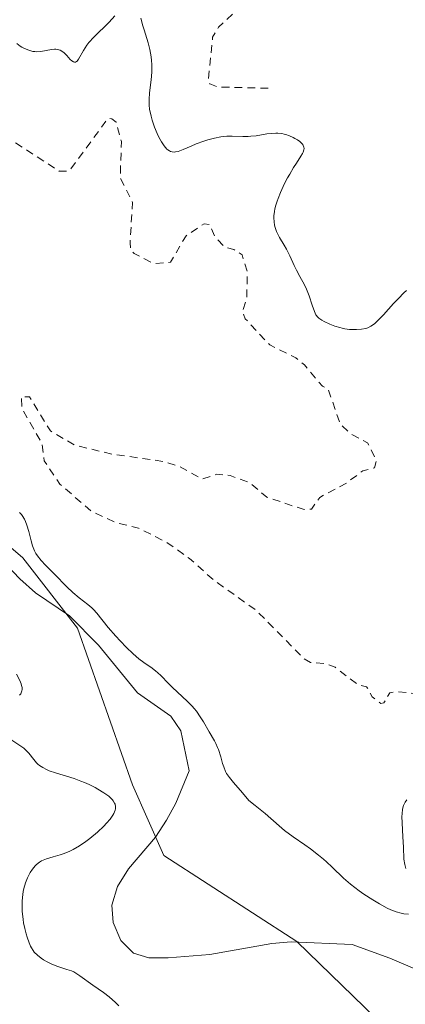
# Model space of a CAD drawing. Units: metres. Extents: x 625458 to 628966, y 4676335 to 4678724.
# Drawn here: x 627772 to 627821, y 4677266 to 4677392 of the extents above; entities that cross this region are included whole.
import ezdxf

# ---------------------------------------------------------------- set-up
doc = ezdxf.new("R2010")
doc.units = ezdxf.units.M
doc.header["$MEASUREMENT"] = 0
doc.linetypes.add('DGN Style 2', pattern=[1.648017, 0.98881, -0.659207])
for name, color, linetype, lineweight in [('Corriente natural lineal', 142, 'Continuous', 13), ('Curva de nivel auxiliar', 30, 'DGN Style 2', 0), ('Curva de nivel normal', 30, 'Continuous', 0), ('Espacio natural protegido', 121, 'Continuous', 13), ('Espacio natural protegido CxS', 121, 'Continuous', 0)]:
    doc.layers.add(name, color=color, linetype=linetype, lineweight=lineweight)

msp = doc.modelspace()

# ---------------------------------------------------------------- linework, layer by layer
at = {"layer": 'Corriente natural lineal', "color": 142, "linetype": 'Continuous', "lineweight": 13}
msp.add_polyline3d([(627828.4501, 4677268.0101, 332.6846), (627819.4701, 4677271.8601, 332.614), (627814.6701, 4677273.5901, 332.8202), (627806.8701, 4677273.9201, 332.5037), (627804.4001, 4677273.7201, 332.4191), (627796.4801, 4677272.3201, 332.3745), (627791.2001, 4677271.9101, 332.3158), (627788.7001, 4677271.8701, 332.3847), (627786.7801, 4677272.4701, 332.4253), (627785.1301, 4677274.0901, 332.6177), (627784.1701, 4677276.4001, 332.6912), (627783.9801, 4677278.6301, 332.8272), (627784.7301, 4677281.0201, 332.9359), (627786.1201, 4677283.2701, 332.887), (627789.5601, 4677287.3101, 332.7585), (627790.9901, 4677289.4601, 332.4376), (627792.1801, 4677291.6301, 332.1085), (627793.8601, 4677295.7901, 332.1364), (627792.8201, 4677300.8601, 332.3056), (627791.5201, 4677302.7501, 332.3013), (627787.2701, 4677305.7501, 332.1509), (627782.3101, 4677311.8101, 332.1903), (627778.5901, 4677315.5601, 332.5043), (627774.2501, 4677318.5101, 332.15), (627772.2501, 4677320.2801, 331.9462), (627770.5401, 4677322.1001, 331.9422)], dxfattribs=at)
at = {"layer": 'Curva de nivel auxiliar', "color": 30, "linetype": 'DGN Style 2', "lineweight": 0, "flags": 128}
for points, elevation in [([(627462.79, 4677742.5401), (627462.79, 4677741.4801), (627463.56, 4677740.5601), (627465.03, 4677739.9901), (627465.5, 4677739.4901), (627467.47, 4677739.0001), (627469, 4677738.0101), (627469.5, 4677737.9201), (627471.61, 4677738.6001), (627473.54, 4677736.5401), (627475.06, 4677736.1801), (627476.53, 4677736.2001), (627479.45, 4677737.8101), (627480.96, 4677737.8701), (627482.13, 4677737.2101), (627486.06, 4677733.5301), (627488.14, 4677732.2301), (627489.76, 4677731.7101), (627491.39, 4677730.7301), (627492.67, 4677730.6301), (627497.78, 4677728.7301), (627500.43, 4677726.7801), (627501.42, 4677726.4401), (627502.15, 4677725.1501), (627502.8, 4677724.7701), (627504.98, 4677724.9901), (627506.28, 4677724.3701), (627507.56, 4677724.1901), (627509.09, 4677724.4701), (627510.55, 4677725.5101), (627511.82, 4677728.5001), (627513.2, 4677729.3401), (627516.57, 4677729.2701), (627520.4, 4677727.7901), (627521.8, 4677727.7401), (627524.77, 4677729.5401), (627525.33, 4677731.2201), (627525.37, 4677733.5201), (627526.7, 4677734.5401), (627528.13, 4677734.2501), (627529.19, 4677733.2501), (627531.51, 4677732.0601), (627534.58, 4677731.5801), (627536.92, 4677729.9601), (627537.91, 4677727.9701), (627537.9, 4677725.4901), (627538.31, 4677724.5901), (627539.78, 4677723.7801), (627540.74, 4677722.7901), (627542.53, 4677719.5501), (627544.15, 4677718.2801), (627545.06, 4677718.5601), (627546.58, 4677720.9101), (627550.18, 4677723.2901), (627553.33, 4677723.7301), (627555.77, 4677723.4501), (627557.97, 4677721.4801), (627559.75, 4677716.3901), (627559.71, 4677715.4801), (627556.97, 4677713.4201), (627556.3, 4677711.6401), (627558.65, 4677708.7001), (627559.04, 4677704.0001), (627559.45, 4677703.4801), (627560.99, 4677702.9701), (627563.98, 4677701.0201), (627564.59, 4677694.7701), (627565.03, 4677693.5201), (627567.74, 4677690.7801), (627568.45, 4677688.4701), (627569.02, 4677688.0701), (627569.79, 4677686.4501), (627571.66, 4677684.4101), (627572.72, 4677682.4301), (627573.41, 4677681.7201), (627574.35, 4677681.4401), (627575.5, 4677681.4301), (627578.2, 4677682.3501), (627579.98, 4677681.9301), (627581.02, 4677680.5101), (627581.36, 4677674.3701), (627584.11, 4677673.2401), (627585.5, 4677673.1901), (627585.97, 4677673.9701), (627587.15, 4677680.5501), (627587.19, 4677683.1201), (627586.58, 4677684.6201), (627585.27, 4677686.2501), (627584.06, 4677688.5101), (627583.44, 4677690.4501), (627582.09, 4677693.0301), (627581.8, 4677696.8501), (627580.49, 4677697.5001), (627579.91, 4677698.4701), (627579.76, 4677701.8501), (627580.26, 4677704.5601), (627579.22, 4677706.2101), (627578.99, 4677707.5101), (627579.59, 4677710.7301), (627580.95, 4677713.4901), (627582.52, 4677714.1601), (627584.41, 4677713.4501), (627586.48, 4677713.4701), (627587.53, 4677714.4901), (627587.26, 4677716.4801), (627588.39, 4677716.8301), (627590.35, 4677716.6701), (627591.24, 4677716.2901), (627592.46, 4677714.4801), (627594.54, 4677714.5601), (627598.39, 4677711.6801), (627601.31, 4677710.3101), (627602.12, 4677708.5201), (627602.74, 4677705.3701), (627602.54, 4677704.4901), (627601.43, 4677703.4901), (627601.22, 4677702.6301), (627601.49, 4677701.5101), (627604.49, 4677699.0301), (627608.6, 4677696.6001), (627610.92, 4677693.9001), (627613.77, 4677692.7301), (627617.95, 4677689.9701), (627619.48, 4677686.5001), (627621.23, 4677684.1301), (627621.33, 4677681.3201), (627623.89, 4677679.4701), (627624.36, 4677677.6301), (627624.11, 4677675.5901), (627624.38, 4677674.6301), (627625.44, 4677672.4401), (627626.58, 4677671.1101), (627628.96, 4677671.9801), (627632.83, 4677671.7901), (627634, 4677672.5101), (627636.01, 4677674.5701), (627636.94, 4677676.4001), (627636.83, 4677679.4201), (627636.32, 4677681.6001), (627637.29, 4677683.4501), (627639.41, 4677685.4501), (627640.55, 4677691.4801), (627643.06, 4677695.4201), (627647.15, 4677698.2101), (627649.06, 4677698.1401), (627652.06, 4677699.1001), (627654.46, 4677699.3201), (627655.64, 4677700.4801), (627656.89, 4677703.4601), (627660.08, 4677705.4501), (627662.48, 4677707.9201), (627662.83, 4677707.8801), (627662.92, 4677707.4801), (627662.65, 4677705.3801), (627662.77, 4677702.4501), (627662.02, 4677701.5101), (627660.3, 4677700.2801), (627659.73, 4677699.5901), (627659.4, 4677698.3601), (627659.7, 4677697.4101), (627660.98, 4677696.0101), (627665.55, 4677692.5601), (627666.5, 4677692.0901), (627667.51, 4677692.0301), (627669.52, 4677692.4701), (627674.42, 4677692.8501), (627676.33, 4677692.4101), (627679.19, 4677692.3701), (627682.33, 4677691.6001), (627684.19, 4677690.2801), (627688.86, 4677688.8301), (627691.19, 4677687.2501), (627693.46, 4677684.9901), (627693.64, 4677683.7701), (627692.91, 4677682.6001), (627689.5, 4677680.5901), (627685.47, 4677677.0701), (627684.9, 4677674.4701), (627685.25, 4677670.1801), (627683.44, 4677666.4901), (627683.17, 4677665.1301), (627683.85, 4677664.4701), (627686.34, 4677663.3901), (627687.59, 4677663.2001), (627688.48, 4677663.4501), (627690.56, 4677665.7301), (627694.03, 4677667.4901), (627697.27, 4677670.3401), (627698.02, 4677670.1301), (627698.4, 4677668.4201), (627699.14, 4677667.1601), (627700.02, 4677666.4701), (627700.21, 4677665.5501), (627697.5, 4677658.8901), (627697.16, 4677656.1201), (627696.32, 4677653.2101), (627696.32, 4677652.3101), (627697.93, 4677649.4501), (627698.14, 4677647.5201), (627694.84, 4677645.5601), (627692.55, 4677641.8401), (627688.73, 4677639.6201), (627687.44, 4677638.0901), (627687.07, 4677637.0601), (627686.95, 4677632.4801), (627687.27, 4677631.2401), (627687.88, 4677630.4201), (627687.82, 4677629.5001), (627684.51, 4677627.0101), (627681.5, 4677621.4901), (627679.5, 4677619.3401), (627679.63, 4677622.7001), (627679.14, 4677624.1201), (627678.17, 4677625.4501), (627679.59, 4677627.4801), (627681.15, 4677631.5401), (627680.59, 4677635.6801), (627679.6, 4677638.3701), (627679.06, 4677639.0701), (627676.64, 4677641.6601), (627675.1, 4677642.2101), (627674.04, 4677642.0801), (627671.03, 4677640.4101), (627669.47, 4677638.4601), (627666.36, 4677638.6201), (627664.39, 4677639.7601), (627661.43, 4677639.8301), (627660.01, 4677641.0401), (627658.53, 4677641.5301), (627657.05, 4677644.0301), (627655.86, 4677644.7901), (627654.98, 4677644.4001), (627653.5, 4677640.9101), (627651.31, 4677638.4501), (627648.7, 4677634.5201), (627648.15, 4677630.1101), (627647.52, 4677628.8801), (627646.51, 4677628.1501), (627644.07, 4677627.4601), (627640.45, 4677625.9001), (627636.57, 4677625.2201), (627633.46, 4677625.9601), (627630.12, 4677628.1601), (627627.32, 4677630.6701), (627626.04, 4677630.4201), (627624.4, 4677628.9401), (627623.36, 4677628.6101), (627617.86, 4677631.8601), (627617.51, 4677634.5701), (627616.73, 4677635.4201), (627612.8, 4677635.7201), (627611.69, 4677636.6701), (627610.87, 4677636.7801), (627607.45, 4677635.7001), (627607.11, 4677635.4401), (627606.91, 4677634.5101), (627607.9, 4677632.4601), (627609.02, 4677632.0501), (627610.1, 4677632.5201), (627610.32, 4677633.4601), (627611.03, 4677634.0601), (627612.53, 4677634.2901), (627613.47, 4677632.4901), (627613.64, 4677630.7501), (627614.13, 4677630.1301), (627614.04, 4677629.5201), (627612.94, 4677628.5401), (627612.4, 4677628.4201), (627611.17, 4677629.2301), (627610.48, 4677630.0901), (627610.07, 4677630.0801), (627608.87, 4677629.4601), (627607.53, 4677628.2301), (627605.46, 4677627.8401), (627604.78, 4677628.7901), (627604.38, 4677628.7401), (627601.56, 4677628.1401), (627600.52, 4677627.1301), (627597.8, 4677626.7201), (627596.95, 4677626.9801), (627593.59, 4677629.5801), (627591.78, 4677630.4501), (627590.7, 4677631.6801), (627587.82, 4677631.7401), (627583.72, 4677630.5701), (627581.53, 4677628.5201), (627580.64, 4677626.3701), (627580.63, 4677625.5201), (627581.41, 4677623.4101), (627584.93, 4677618.9901), (627586.87, 4677614.4701), (627589.95, 4677609.9901), (627593.19, 4677603.1701), (627596.7, 4677599.7501), (627598.34, 4677596.3301), (627600.31, 4677593.3001), (627602.52, 4677591.0801), (627603.88, 4677590.8501), (627613.08, 4677591.1501), (627617.02, 4677589.9701), (627619.37, 4677587.4101), (627620.71, 4677586.7401), (627621.47, 4677585.4901), (627623.93, 4677584.8301), (627627.11, 4677583.1301), (627630.34, 4677579.3701), (627635.17, 4677575.2201), (627636.48, 4677574.9801), (627640.42, 4677575.9001), (627643.32, 4677574.5501), (627646.92, 4677573.8501), (627647.99, 4677573.0401), (627650.28, 4677569.2901), (627652.42, 4677567.7601), (627658.5, 4677567.3701), (627659.61, 4677568.4601), (627659.85, 4677569.4201), (627659.66, 4677570.6901), (627657.95, 4677571.9101), (627656.44, 4677572.4601), (627653.3, 4677575.3001), (627652.71, 4677576.8401), (627652.97, 4677577.9901), (627653.47, 4677578.6201), (627655.32, 4677578.3901), (627660.04, 4677576.1501), (627662.59, 4677575.5601), (627664.53, 4677574.5101), (627669.3, 4677573.4801), (627671.23, 4677572.5501), (627671.97, 4677570.4901), (627674.6, 4677567.3401), (627674.64, 4677566.3901), (627673.2, 4677562.1001), (627674.23, 4677559.5701), (627675.86, 4677557.4501), (627676.31, 4677555.6001), (627675.86, 4677554.5601), (627673.78, 4677551.8401), (627673.49, 4677549.5701), (627674.04, 4677548.5001), (627675.53, 4677547.5501), (627676.22, 4677546.5601), (627676.57, 4677543.3801), (627676.17, 4677542.4001), (627674.23, 4677540.4201), (627672.33, 4677539.6201), (627670.47, 4677539.5301), (627668.51, 4677537.9001), (627666.47, 4677537.4901), (627666.43, 4677536.4601), (627667.52, 4677536.0101), (627668.96, 4677535.9001), (627671.4, 4677534.7201), (627673.47, 4677535.5101), (627675.03, 4677537.0501), (627675.77, 4677541.5001), (627676.43, 4677542.1601), (627678.01, 4677542.0301), (627680.84, 4677539.4801), (627682.42, 4677538.7201), (627683.83, 4677539.5801), (627685.51, 4677542.4901), (627686.69, 4677545.4401), (627686.89, 4677546.9401), (627686.7, 4677547.7901), (627683.35, 4677552.3501), (627681.21, 4677556.1101), (627681.55, 4677557.9601), (627682.58, 4677559.1701), (627683.24, 4677559.3701), (627684.09, 4677556.5301), (627685.09, 4677555.1001), (627688.23, 4677553.2601), (627689.93, 4677550.9501), (627691.59, 4677550.2901), (627693.49, 4677550.4701), (627695.03, 4677551.0401), (627695.58, 4677550.6401), (627695.7, 4677549.3601), (627695.43, 4677548.4901), (627694.15, 4677546.5001), (627693.52, 4677544.8201), (627691.84, 4677542.8801), (627691.7, 4677542.4401), (627692.21, 4677541.5601), (627695.42, 4677540.4601), (627700.48, 4677540.0401), (627702.53, 4677537.4701), (627701.57, 4677537.0401), (627699.37, 4677536.8401), (627696.68, 4677535.5901), (627693.93, 4677535.9201), (627690.59, 4677534.9601), (627688.09, 4677531.0601), (627688.4, 4677529.4101), (627689.85, 4677527.4601), (627690.96, 4677526.9801), (627693.88, 4677527.8301), (627695.87, 4677527.8301), (627698.43, 4677528.5601), (627699.31, 4677528.4001), (627700.57, 4677527.4201), (627699.78, 4677524.8701), (627700.2, 4677523.1801), (627702.54, 4677521.2101), (627704.68, 4677520.6601), (627706.53, 4677519.1701), (627708.43, 4677518.8501), (627710.49, 4677519.3801), (627711.41, 4677520.0401), (627713.58, 4677522.5701), (627714.45, 4677521.9801), (627715.22, 4677520.2101), (627716.26, 4677519.3301), (627719.54, 4677519.3501), (627720.4, 4677516.4101), (627722.43, 4677514.8501), (627728.45, 4677512.4801), (627731.12, 4677513.2001), (627732.51, 4677513.1701), (627733.86, 4677512.4601), (627734.61, 4677511.6501), (627734.63, 4677510.5001), (627734.03, 4677510.0601), (627733.06, 4677509.5001), (627730.44, 4677508.8701), (627726.96, 4677508.9801), (627722.45, 4677509.8701), (627719.53, 4677511.1601), (627717.62, 4677511.5401), (627710.63, 4677511.4001), (627707.44, 4677510.8601), (627701.43, 4677510.9301), (627698.61, 4677510.3901), (627696.45, 4677510.5301), (627693.47, 4677509.4901), (627691.45, 4677509.5501), (627689.01, 4677508.4401), (627686.95, 4677506.3901), (627686.1, 4677503.5701), (627685.43, 4677502.9401), (627683.56, 4677502.1401), (627678.33, 4677501.5201), (627674.45, 4677501.4701), (627672.56, 4677502.5601), (627669.32, 4677503.6701), (627665.56, 4677502.1401), (627662.46, 4677502.0101), (627659.53, 4677501.0801), (627657.08, 4677501.1001), (627655.48, 4677500.6801), (627655.27, 4677499.6201), (627655.84, 4677497.4801), (627657.14, 4677496.1201), (627658.35, 4677493.3701), (627662.38, 4677488.4001), (627664.61, 4677486.6401), (627665.36, 4677485.3701), (627667.39, 4677483.4001), (627670.75, 4677482.6701), (627671.68, 4677481.7601), (627671.54, 4677480.4901), (627670.2, 4677478.5201), (627669.42, 4677476.1301), (627668.41, 4677474.9701), (627667.46, 4677474.4901), (627667.1, 4677473.5901), (627667.17, 4677472.3601), (627666.73, 4677471.5201), (627663.28, 4677468.4801), (627664.13, 4677467.5401), (627668.11, 4677465.5401), (627670.96, 4677464.9201), (627672.14, 4677463.5401), (627672.31, 4677462.1901), (627671.91, 4677460.9201), (627669.39, 4677458.4801), (627669.08, 4677457.5801), (627669.66, 4677453.7401), (627671.45, 4677452.4701), (627674.49, 4677451.4801), (627675.15, 4677452.4501), (627675.02, 4677453.5601), (627675.63, 4677455.4401), (627676.48, 4677456.7701), (627677.92, 4677456.8801), (627680.93, 4677455.9401), (627683.38, 4677456.9701), (627686.08, 4677456.1701), (627687.48, 4677456.4401), (627690.33, 4677457.6801), (627691.42, 4677457.4601), (627693.81, 4677455.8001), (627695.46, 4677452.9001), (627696.39, 4677452.4401), (627697.75, 4677452.6701), (627701.54, 4677454.2501), (627703.09, 4677453.5101), (627703.64, 4677452.3301), (627703.12, 4677450.5101), (627702.56, 4677449.5101), (627700.23, 4677447.4201), (627698.17, 4677444.5001), (627697.96, 4677443.5101), (627698.39, 4677442.6601), (627702.64, 4677438.6601), (627703.44, 4677437.4101), (627703.42, 4677436.1501), (627701.3, 4677433.5301), (627701.24, 4677432.1401), (627701.83, 4677429.4501), (627704.86, 4677424.4501), (627705.55, 4677422.6401), (627705.17, 4677420.5701), (627703.72, 4677417.4401), (627704.25, 4677416.2701), (627705.41, 4677415.7301), (627708.47, 4677417.0801), (627712.82, 4677416.7401), (627716.52, 4677417.3601), (627721.12, 4677419.5401), (627723.36, 4677421.0901), (627723.55, 4677422.5901), (627721.41, 4677425.4101), (627721.3, 4677428.5401), (627724.43, 4677431.8401), (627725.67, 4677431.6601), (627727.56, 4677430.1901), (627728.47, 4677430.1701), (627728.81, 4677430.5201), (627729.23, 4677432.5701), (627728.12, 4677436.0801), (627728.36, 4677437.5301), (627728.91, 4677438.4901), (627729.46, 4677439.0001), (627730.91, 4677438.9001), (627735.46, 4677436.4801), (627736.46, 4677436.7801), (627737.46, 4677437.9801), (627737.37, 4677441.2401), (627738.66, 4677445.3701), (627739.37, 4677451.2401), (627739.17, 4677454.6001), (627739.45, 4677455.0301), (627740.53, 4677454.5501), (627743.22, 4677452.2901), (627745.92, 4677451.9201), (627747.47, 4677452.4601), (627751.42, 4677455.3601), (627753.49, 4677458.6001), (627754.72, 4677458.6501), (627755.58, 4677458.3201), (627757.53, 4677456.2001), (627758.25, 4677457.4601), (627760.04, 4677458.4101), (627761.34, 4677458.7201), (627762.5, 4677458.5201), (627763.06, 4677457.0301), (627762.59, 4677455.7501), (627761.2, 4677454.4401), (627759.23, 4677453.3301), (627758.4, 4677452.5001), (627758.06, 4677451.5801), (627758.28, 4677449.2601), (627760.04, 4677446.4601), (627760.15, 4677445.1301), (627759.5, 4677444.3501), (627756.05, 4677442.4501), (627755.18, 4677441.4801), (627754.8, 4677440.4501), (627754.93, 4677438.9401), (627755.91, 4677436.4401), (627756.03, 4677432.9801), (627759.36, 4677429.6101), (627764.35, 4677427.4101), (627766.96, 4677425.0001), (627768.36, 4677424.6701), (627773.02, 4677425.0601), (627776.92, 4677423.8501), (627778.85, 4677422.8801), (627777.99, 4677421.5301), (627777.47, 4677419.4401), (627775.44, 4677419.1201), (627770.8, 4677416.7601), (627769.55, 4677416.4501), (627768.02, 4677416.5201), (627765.96, 4677417.8701), (627763.82, 4677418.4801), (627760.01, 4677421.0101), (627756.58, 4677421.3001), (627751.76, 4677420.6901), (627748.54, 4677418.7901), (627743.21, 4677414.4301), (627741.45, 4677413.7501), (627736.56, 4677411.0001), (627735.39, 4677409.5001), (627735.06, 4677408.5801), (627735.13, 4677407.5601), (627738.55, 4677404.5801), (627739.46, 4677402.9401), (627739.64, 4677401.7901), (627739.31, 4677400.4901), (627737.2, 4677397.1501), (627737.03, 4677396.0101), (627737.59, 4677394.3701), (627736.5, 4677391.8701), (627736.47, 4677390.4901), (627737.43, 4677389.4501), (627741.87, 4677387.8101), (627745.56, 4677388.2901), (627748.51, 4677387.1001), (627752.12, 4677386.2701), (627755.58, 4677387.4101), (627756.51, 4677387.5101), (627757.5, 4677387.1601), (627761.33, 4677384.5501), (627765.98, 4677383.0001), (627768.45, 4677379.9601), (627770.43, 4677376.8201), (627777.29, 4677372.3501), (627778.47, 4677372.3801), (627778.75, 4677372.6401), (627783.5, 4677379.1101), (627783.98, 4677379.0301), (627784.55, 4677378.6101), (627785.21, 4677376.1301), (627785.07, 4677371.5301), (627786.63, 4677368.3601), (627786.32, 4677363.1901), (627786.38, 4677362.3801), (627786.84, 4677361.8401), (627789.33, 4677360.5601), (627791.47, 4677360.7301), (627793.48, 4677364.1201), (627795.78, 4677365.6501), (627796.5, 4677365.5401), (627797.1, 4677364.0801), (627798.38, 4677362.6801), (627799.58, 4677362.3601), (627800.61, 4677361.6601), (627801.27, 4677359.5901), (627801.22, 4677356.1401), (627800.68, 4677354.4201), (627801.02, 4677353.5201), (627804.14, 4677350.1601), (627807.49, 4677348.5001), (627808.6, 4677347.6101), (627810.86, 4677344.9001), (627811.58, 4677344.5701), (627813.14, 4677340.1001), (627814.42, 4677338.8501), (627816.64, 4677337.6801), (627817.75, 4677335.3201), (627817.51, 4677334.4901), (627816.04, 4677334.0801), (627813.93, 4677332.5301), (627810.53, 4677330.7001), (627809.47, 4677329.1901), (627808.54, 4677329.1301), (627803.79, 4677330.7201), (627801.57, 4677332.5701), (627799.09, 4677333.5001), (627797.41, 4677333.6501), (627795.56, 4677333.0401), (627792.63, 4677334.6201), (627790.57, 4677335.2901), (627784.09, 4677336.2101), (627779.28, 4677337.3501), (627776.15, 4677339.1901), (627773.5, 4677343.5201), (627772.46, 4677343.5501), (627772.51, 4677342.0701), (627775.1, 4677337.5501), (627775.36, 4677335.3501), (627777.37, 4677332.3901), (627781.45, 4677328.8801), (627784.47, 4677327.4901), (627787.39, 4677326.7801), (627790.96, 4677324.9601), (627793.92, 4677322.8901), (627797.04, 4677320.0901), (627802.52, 4677316.1801), (627808.51, 4677310.0901), (627809.36, 4677309.6201), (627811.34, 4677309.4501), (627812.48, 4677309.0101), (627815.41, 4677306.7601), (627816.51, 4677306.5201), (627817.24, 4677305.2201), (627818.31, 4677304.3601), (627818.71, 4677304.4401), (627819.46, 4677305.7301), (627820.39, 4677305.9001), (627824.5, 4677305.4101), (627826.41, 4677306.7501), (627827.5, 4677306.5201), (627830.28, 4677304.2601), (627831.55, 4677301.6001), (627832.15, 4677299.0901), (627832.97, 4677297.9901)], 337.5), ([(627803.94, 4677382.9401), (627797.52, 4677383.1201), (627796.49, 4677383.5101), (627796.32, 4677384.1901), (627796.86, 4677389.4801), (627797.62, 4677390.7701), (627800.55, 4677393.4901), (627801.04, 4677395.0301), (627800.87, 4677396.9601), (627800.03, 4677398.5301), (627798.56, 4677403.7501), (627798.29, 4677406.6301), (627798.86, 4677408.5001), (627801.39, 4677411.1201), (627803.04, 4677413.4301), (627808.51, 4677416.8701), (627811.05, 4677419.6501), (627812.38, 4677422.4801), (627819.65, 4677429.5401), (627820.48, 4677431.4801), (627818.95, 4677434.9901), (627816.5, 4677436.5201), (627815.42, 4677436.6701), (627810.97, 4677435.0001), (627807.6, 4677435.3201), (627806.37, 4677435.6601), (627803.54, 4677437.1901), (627800.87, 4677437.8101), (627800.14, 4677438.1901), (627799.77, 4677438.8701), (627799.85, 4677444.9101), (627801.49, 4677448.5801), (627803.55, 4677449.1901), (627806.55, 4677448.4101), (627810.21, 4677449.3801), (627815.01, 4677449.0401), (627819.54, 4677450.1501), (627820.14, 4677450.5901), (627820.35, 4677451.2201), (627818.68, 4677453.8201), (627817.86, 4677458.9401), (627814.31, 4677462.5801), (627813.75, 4677463.4301), (627813.49, 4677464.7001), (627813.47, 4677466.4901), (627814.17, 4677468.1501), (627815.84, 4677470.5401), (627818.55, 4677472.8701), (627819.06, 4677473.5201), (627819.26, 4677474.5701), (627818.52, 4677475.1001), (627814.78, 4677475.6601), (627810.43, 4677474.8701), (627806.27, 4677475.3801), (627804.5, 4677476.0901), (627800.54, 4677479.5901), (627798.25, 4677486.5901), (627798.36, 4677488.5101), (627800.01, 4677491.5001), (627800.84, 4677493.9101), (627800.43, 4677496.6601), (627800.89, 4677499.4401), (627800.38, 4677501.3401), (627800.45, 4677502.4901), (627802.39, 4677506.1901), (627804.6, 4677508.7401), (627805.61, 4677510.4501), (627805.72, 4677513.8201), (627806.54, 4677517.4201), (627806.62, 4677519.3601), (627808.44, 4677522.4901), (627809.67, 4677525.4801), (627809.7, 4677526.7901), (627808.47, 4677528.0101), (627805.33, 4677529.3601), (627804.97, 4677529.9601), (627804.81, 4677531.9301), (627803.51, 4677533.1401), (627798.26, 4677534.5601), (627797.4, 4677535.4101), (627796.82, 4677537.4201), (627796.25, 4677538.2501), (627792.49, 4677541.0701), (627788.28, 4677543.3901), (627785.43, 4677543.8301), (627779.87, 4677546.8801), (627779.37, 4677547.6301), (627777.99, 4677554.4901), (627776.39, 4677557.1001), (627773.39, 4677554.4801), (627772.41, 4677552.1101), (627770.78, 4677549.5501), (627767.72, 4677546.6201), (627766.44, 4677543.4801), (627765.79, 4677542.6101), (627762.54, 4677539.9001), (627760.93, 4677536.4601), (627760.15, 4677535.4601), (627752.49, 4677532.9401), (627749.7, 4677530.6401), (627746.54, 4677529.4301)], 342.5)]:
    msp.add_lwpolyline(points, dxfattribs=dict(at, elevation=elevation))
at = {"layer": 'Curva de nivel normal', "color": 30, "linetype": 'Continuous', "lineweight": 0, "flags": 128}
for points, elevation in [([(627784.39, 4677392.1801), (627783.65, 4677391.3801), (627781.69, 4677389.4901), (627781.07, 4677388.8101), (627780.8, 4677388.4601), (627780.36, 4677387.7901), (627779.74, 4677386.6701), (627779.57, 4677386.4301), (627779.48, 4677386.3501), (627779.35, 4677386.2801), (627779.21, 4677386.2801), (627779.11, 4677386.3101), (627778.9, 4677386.4401), (627778.69, 4677386.6401), (627778.24, 4677387.1201), (627777.9, 4677387.4701), (627777.74, 4677387.6101), (627777.4, 4677387.8001), (627777.06, 4677387.9101), (627776.83, 4677387.9401), (627776.66, 4677387.9401), (627776.31, 4677387.9101), (627774.92, 4677387.6501), (627774.41, 4677387.6201), (627774.16, 4677387.6301), (627773.9, 4677387.6601), (627773.38, 4677387.8001), (627772.86, 4677388.0101), (627772.52, 4677388.2001), (627772.3, 4677388.3401), (627771.87, 4677388.6701)], 340), ([(627821.62, 4677357.1001), (627821.28, 4677356.8101), (627820.57, 4677356.1001), (627819.96, 4677355.4401), (627818.66, 4677354.0101), (627818.04, 4677353.3701), (627817.76, 4677353.1101), (627817.5, 4677352.8801), (627817.05, 4677352.5501), (627816.65, 4677352.3401), (627816.39, 4677352.2601), (627815.85, 4677352.1601), (627815.22, 4677352.1201), (627814.88, 4677352.1201), (627814.32, 4677352.1501), (627813.72, 4677352.2401), (627813.41, 4677352.3001), (627813.09, 4677352.3801), (627812.45, 4677352.5801), (627811.82, 4677352.8201), (627811.08, 4677353.1701), (627810.78, 4677353.3401), (627810.42, 4677353.6001), (627810.28, 4677353.7301), (627810.05, 4677354.0201), (627809.93, 4677354.2301), (627809.72, 4677354.7601), (627809.55, 4677355.2501), (627809.18, 4677356.4201), (627808.84, 4677357.3101), (627808.58, 4677357.8601), (627808, 4677358.9001), (627807.56, 4677359.7101), (627807.27, 4677360.3001), (627806.71, 4677361.5301), (627806.28, 4677362.4001), (627805.98, 4677362.9201), (627805.39, 4677363.8901), (627805.13, 4677364.4001), (627805.01, 4677364.6701), (627804.84, 4677365.1801), (627804.77, 4677365.4601), (627804.7, 4677365.9101), (627804.68, 4677366.4001), (627804.69, 4677366.6601), (627804.76, 4677367.2301), (627804.81, 4677367.5301), (627804.93, 4677368.0101), (627805.1, 4677368.5301), (627805.22, 4677368.8901), (627805.53, 4677369.6301), (627806.05, 4677370.7701), (627806.43, 4677371.5001), (627806.69, 4677371.9701), (627807.2, 4677372.8301), (627807.55, 4677373.3801), (627808.13, 4677374.2701), (627808.34, 4677374.6301), (627808.42, 4677374.7901), (627808.51, 4677375.1001), (627808.53, 4677375.2401), (627808.51, 4677375.4401), (627808.43, 4677375.6401), (627808.35, 4677375.7701), (627808.13, 4677376.0101), (627808, 4677376.1301), (627807.7, 4677376.3501), (627807.36, 4677376.5501), (627807.12, 4677376.6701), (627806.65, 4677376.8801), (627806.21, 4677377.0301), (627805.99, 4677377.0901), (627805.67, 4677377.1601), (627805.18, 4677377.2101), (627804.93, 4677377.2201), (627804.38, 4677377.1901), (627803.77, 4677377.1101), (627802.43, 4677376.8901), (627801.73, 4677376.8101), (627801.39, 4677376.7801), (627800.72, 4677376.7801), (627799.37, 4677376.8301), (627798.66, 4677376.8201), (627798.28, 4677376.7901), (627797.89, 4677376.7401), (627797.08, 4677376.5801), (627796.26, 4677376.3601), (627795.73, 4677376.1901), (627794.75, 4677375.8401), (627794.12, 4677375.5701), (627793.1, 4677375.1101), (627792.67, 4677374.9401), (627792.47, 4677374.8801), (627792.12, 4677374.8101), (627791.95, 4677374.8001), (627791.71, 4677374.8201), (627791.47, 4677374.8901), (627791.35, 4677374.9401), (627791.12, 4677375.0901), (627791, 4677375.1901), (627790.83, 4677375.3701), (627790.66, 4677375.5801), (627790.32, 4677376.1101), (627789.99, 4677376.7201), (627789.79, 4677377.1501), (627789.44, 4677378.0001), (627789.15, 4677378.8701), (627789.01, 4677379.3901), (627788.82, 4677380.2801), (627788.76, 4677380.7901), (627788.74, 4677381.0601), (627788.74, 4677381.5101), (627788.81, 4677382.3801), (627789, 4677384.0401), (627789.08, 4677385.0101), (627789.09, 4677386.0001), (627789.06, 4677386.4901), (627789.01, 4677386.9701), (627788.84, 4677387.8901), (627788.61, 4677388.7701), (627788.11, 4677390.4101), (627787.97, 4677390.9201), (627787.71, 4677391.8801)], 340), ([(627821.86, 4677277.4501), (627821.26, 4677277.5101), (627820.93, 4677277.5801), (627820.27, 4677277.7601), (627819.61, 4677278.0101), (627819.14, 4677278.2301), (627818.14, 4677278.7701), (627817.31, 4677279.2801), (627816.15, 4677280.0401), (627815.58, 4677280.4301), (627814.44, 4677281.3001), (627813.55, 4677282.0601), (627812.12, 4677283.4701), (627811.4, 4677284.1401), (627811, 4677284.4901), (627810.36, 4677285.0201), (627809.34, 4677285.8101), (627808.62, 4677286.3201), (627807.14, 4677287.3301), (627806.05, 4677288.1501), (627805.33, 4677288.7601), (627803.55, 4677290.3101), (627802.27, 4677291.3601), (627801.48, 4677291.9801), (627800.67, 4677292.9601), (627799.53, 4677294.2901), (627798.99, 4677294.9301), (627798.64, 4677295.4401), (627798.5, 4677295.6901), (627798.27, 4677296.2701), (627798.13, 4677296.6901), (627797.89, 4677297.5601), (627797.6, 4677298.5001), (627797.5, 4677298.7701), (627797.26, 4677299.2801), (627797.09, 4677299.6001), (627796.4, 4677300.7601), (627795.69, 4677302.0101), (627795.27, 4677302.6901), (627794.79, 4677303.3801), (627794.52, 4677303.7201), (627794.23, 4677304.0501), (627793.62, 4677304.6801), (627791.74, 4677306.4201), (627791.2, 4677306.9501), (627790.28, 4677307.9101), (627789.84, 4677308.3301), (627789.62, 4677308.5201), (627789.15, 4677308.8701), (627788.08, 4677309.6001), (627787.43, 4677310.0901), (627787.08, 4677310.3901), (627786.69, 4677310.7401), (627785.88, 4677311.5301), (627785.05, 4677312.3901), (627784.51, 4677312.9801), (627783.54, 4677314.0901), (627782.07, 4677315.9201), (627781.65, 4677316.3901), (627781.43, 4677316.6101), (627780.93, 4677317.0301), (627779.83, 4677317.8801), (627779, 4677318.5401), (627778.23, 4677319.2701), (627776.68, 4677320.8801), (627775.53, 4677322.0301), (627774.99, 4677322.6301), (627774.51, 4677323.2401), (627774.31, 4677323.5501), (627774.14, 4677323.8701), (627773.88, 4677324.5101), (627773.68, 4677325.1501), (627773.4, 4677326.3601), (627773.15, 4677327.1501), (627772.96, 4677327.6201), (627772.83, 4677327.9001), (627772.55, 4677328.3701), (627772.45, 4677328.5101), (627772.22, 4677328.7601)], 335), ([(627771.82, 4677308.1201), (627772.24, 4677307.3101), (627772.42, 4677306.8901), (627772.48, 4677306.6901), (627772.54, 4677306.4101), (627772.54, 4677306.1401), (627772.52, 4677306.0001), (627772.44, 4677305.7401), (627772.37, 4677305.6101), (627772.23, 4677305.4201)], 335), ([(627771.21, 4677299.6701), (627772.26, 4677299.0101), (627772.76, 4677298.6501), (627772.99, 4677298.4501), (627773.39, 4677298.0401), (627774.06, 4677297.2001), (627774.39, 4677296.8101), (627774.57, 4677296.6301), (627774.75, 4677296.4701), (627775.17, 4677296.1801), (627775.64, 4677295.9301), (627776, 4677295.7801), (627776.82, 4677295.5001), (627779.18, 4677294.7801), (627780.05, 4677294.4701), (627780.5, 4677294.2901), (627781.09, 4677294.0301), (627781.85, 4677293.6501), (627782.22, 4677293.4501), (627782.97, 4677292.9801), (627783.6, 4677292.5201), (627783.86, 4677292.2901), (627784.06, 4677292.0701), (627784.17, 4677291.9201), (627784.34, 4677291.6401), (627784.4, 4677291.5001), (627784.45, 4677291.2201), (627784.45, 4677290.9301), (627784.41, 4677290.7401), (627784.25, 4677290.3401), (627784.12, 4677290.1001), (627783.78, 4677289.6001), (627783.33, 4677289.0701), (627782.98, 4677288.7001), (627782.15, 4677287.9301), (627781.18, 4677287.1301), (627780.66, 4677286.7501), (627779.86, 4677286.2001), (627779.05, 4677285.7301), (627778.65, 4677285.5301), (627777.89, 4677285.2101), (627777.41, 4677285.0501), (627776.52, 4677284.7901), (627775.65, 4677284.5401), (627775.22, 4677284.3701), (627775.02, 4677284.2701), (627774.75, 4677284.1101), (627774.37, 4677283.8101), (627774.2, 4677283.6301), (627773.87, 4677283.2201), (627773.58, 4677282.7701), (627773.44, 4677282.5201), (627773.25, 4677282.1201), (627772.99, 4677281.4601), (627772.78, 4677280.7401), (627772.69, 4677280.3701), (627772.63, 4677279.9801), (627772.55, 4677279.1801), (627772.53, 4677278.3701), (627772.56, 4677277.8301), (627772.66, 4677276.7701), (627772.72, 4677276.3801), (627772.87, 4677275.6401), (627773.05, 4677274.9501), (627773.17, 4677274.5301), (627773.43, 4677273.8001), (627773.63, 4677273.3601), (627773.73, 4677273.1601), (627773.94, 4677272.8301), (627774.1, 4677272.6201), (627774.5, 4677272.2401), (627774.99, 4677271.8501), (627775.28, 4677271.6501), (627775.76, 4677271.3701), (627776.27, 4677271.1101), (627776.54, 4677271.0001), (627777.11, 4677270.7901), (627778.27, 4677270.4201), (627778.85, 4677270.2101), (627779.13, 4677270.0801), (627779.4, 4677269.9401), (627779.93, 4677269.6101), (627781.58, 4677268.4101), (627782.91, 4677267.4801), (627783.66, 4677266.8901), (627784.46, 4677266.1701), (627784.89, 4677265.7401)], 335), ([(627821.63, 4677292.0601), (627821.42, 4677291.7701), (627821.34, 4677291.6101), (627821.23, 4677291.3401), (627821.1, 4677290.8801), (627821.04, 4677290.2901), (627821.02, 4677289.9501), (627821.03, 4677289.1501), (627821.13, 4677287.3301), (627821.2, 4677286.0101), (627821.27, 4677284.5101), (627821.37, 4677283.7901), (627821.5, 4677283.2801)], 335)]:
    msp.add_lwpolyline(points, dxfattribs=dict(at, elevation=elevation))
at = {"layer": 'Espacio natural protegido', "color": 121, "linetype": 'Continuous', "lineweight": 13, "flags": 128}
msp.add_lwpolyline([(627843.6191, 4677238.9791), (627807.6195, 4677273.9796), (627790.6197, 4677284.9799), (627786.6198, 4677293.9801), (627779.6201, 4677313.9801), (627772.6202, 4677322.9803), (627751.6205, 4677340.9805), (627673.6214, 4677392.9817), (627625.6221, 4677430.9823), (627619.6222, 4677436.9825), (627613.6223, 4677442.9825), (627597.6225, 4677459.9827), (627589.6225, 4677469.9828), (627574.6229, 4677493.9831), (627558.6235, 4677547.9834)], dxfattribs=at)
at = {"layer": 'Espacio natural protegido CxS', "color": 121, "linetype": 'Continuous', "lineweight": 0, "flags": 128}
msp.add_lwpolyline([(627843.6191, 4677238.9791), (627807.6195, 4677273.9796), (627790.6197, 4677284.9799), (627786.6198, 4677293.9801), (627779.6201, 4677313.9801), (627772.6202, 4677322.9803), (627751.6205, 4677340.9805), (627673.6214, 4677392.9817), (627625.6221, 4677430.9823), (627619.6222, 4677436.9825), (627613.6223, 4677442.9825), (627597.6225, 4677459.9827), (627589.6225, 4677469.9828), (627574.6229, 4677493.9831), (627558.6235, 4677547.9834)], dxfattribs=at)

doc.saveas('drawing.dxf')
